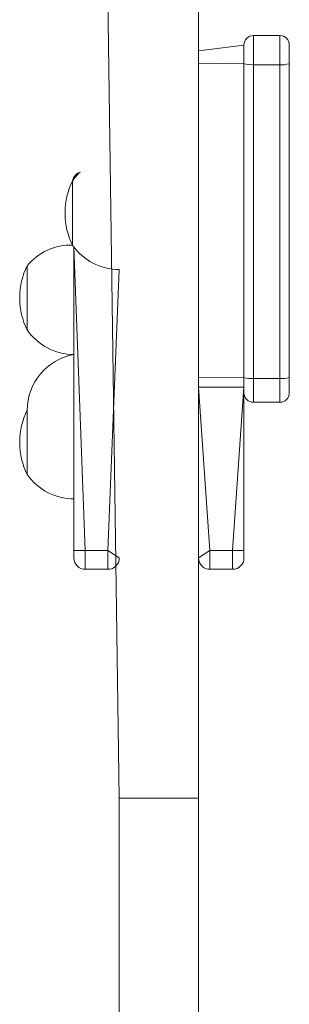
# Model space of a CAD drawing. Units: millimetres. Extents: x 2.4 to 18.2, y 10 to 24.2.
# Drawn here: x 13 to 13.2, y 18 to 18.6 of the extents above; entities that cross this region are included whole.
import ezdxf

# ---------------------------------------------------------------- set-up
doc = ezdxf.new("R2010")
doc.units = ezdxf.units.MM

msp = doc.modelspace()

# ---------------------------------------------------------------- linework, layer by layer
at = {"color": 7, "linetype": 'Continuous', "lineweight": 18}
for p, q in [((13.11669, 18.86134), (13.11669, 18.09037)), ((13.05446, 18.76474), (13.06419, 18.09037)), ((13.17044, 18.59527), (13.15294, 18.59527)), ((13.14669, 18.58902), (13.11669, 18.58527)), ((13.14669, 18.57664), (13.14669, 18.58902)), ((13.17669, 18.58902), (13.17669, 18.57664)), ((13.14669, 18.57664), (13.11669, 18.57701)), ((13.14669, 18.3688), (13.14669, 18.57664)), ((13.17044, 18.576), (13.15294, 18.576)), ((13.15294, 18.576), (13.15294, 18.36817)), ((13.17044, 18.36817), (13.17044, 18.576)), ((13.17669, 18.57664), (13.17669, 18.3688)), ((13.03329, 18.45656), (13.03329, 18.49906)), ((13.02829, 18.47826), (13.02829, 18.47736)), ((13.03419, 18.25434), (13.03419, 18.45531)), ((13.00329, 18.40034), (13.00329, 18.44284)), ((12.99829, 18.42204), (12.99829, 18.42114)), ((13.14669, 18.3688), (13.11669, 18.36918)), ((13.14669, 18.35869), (13.14669, 18.3688)), ((13.17044, 18.36817), (13.15294, 18.36817)), ((13.17669, 18.3688), (13.17669, 18.35869)), ((13.11669, 18.36244), (13.14669, 18.36244)), ((13.14669, 18.35869), (13.14669, 18.25434)), ((13.00329, 18.3047), (13.00329, 18.3472)), ((13.15294, 18.35244), (13.17044, 18.35244)), ((12.99829, 18.3264), (12.99829, 18.3255)), ((13.03419, 18.25434), (13.04169, 18.25434)), ((13.03419, 18.24934), (13.03419, 18.25434)), ((13.05669, 18.25434), (13.04169, 18.25434)), ((13.05669, 18.25434), (13.06419, 18.24934)), ((13.11669, 18.24934), (13.12419, 18.25434)), ((13.13919, 18.25434), (13.12419, 18.25434)), ((13.13919, 18.25434), (13.14669, 18.25434)), ((13.14669, 18.25434), (13.14669, 18.24934)), ((13.04169, 18.24184), (13.05669, 18.24184)), ((13.12419, 18.24184), (13.13919, 18.24184)), ((13.11669, 18.09037), (13.06419, 18.09037)), ((13.06419, 18.09037), (13.06419, 17.80682)), ((13.11669, 18.09037), (13.11669, 17.80682))]:
    msp.add_line(p, q, dxfattribs=at)
at = {"color": 8, "linetype": 'Continuous', "lineweight": 18}
for p, q in [((13.15294, 18.59527), (13.15294, 18.576)), ((13.17044, 18.576), (13.17044, 18.59527)), ((13.03419, 18.45531), (13.04169, 18.25434)), ((13.05669, 18.25434), (13.06419, 18.44031)), ((13.15294, 18.36817), (13.15294, 18.35244)), ((13.17044, 18.35244), (13.17044, 18.36817)), ((13.11669, 18.36244), (13.12419, 18.25434)), ((13.13919, 18.25434), (13.14669, 18.36244)), ((13.04169, 18.25434), (13.04169, 18.24184)), ((13.05669, 18.24184), (13.05669, 18.25434)), ((13.12419, 18.25434), (13.12419, 18.24184)), ((13.13919, 18.24184), (13.13919, 18.25434))]:
    msp.add_line(p, q, dxfattribs=at)
at = {"color": 7, "linetype": 'Continuous', "lineweight": 18}
for centre, radius, start, end in [((13.15294, 18.58902), 0.00625, 90.00039, 179.99942), ((13.17044, 18.58902), 0.00625, 0, 90), ((13.1514, 18.59195), 0.01602, 252.93395, 275.53992), ((13.17199, 18.59195), 0.01603, 264.45963, 287.06596), ((13.06419, 18.47781), 0.0375, 133.88568, 145.48189), ((13.04068, 18.49776), 0.0075, 109.34465, 170.02292), ((13.07404, 18.47826), 0.04575, 152.95638, 180), ((13.07404, 18.47736), 0.04575, 180.0002, 207.04395), ((13.0323, 18.41908), 0.0375, 88.48313, 140.67183), ((13.06419, 18.47781), 0.0375, 214.51811, 270), ((13.04404, 18.42204), 0.04575, 152.95638, 180), ((13.04404, 18.42114), 0.04575, 180.00008, 207.04371), ((13.03419, 18.42159), 0.0375, 214.51811, 270), ((13.04079, 18.34718), 0.0375, 100.13993, 179.9693), ((13.1514, 18.38412), 0.01603, 252.93606, 275.53781), ((13.17199, 18.38413), 0.01603, 264.46174, 287.06385), ((13.15294, 18.35869), 0.00625, 179.99968, 269.99897), ((13.17044, 18.35869), 0.00625, 269.99891, 0.00031), ((13.04404, 18.3264), 0.04575, 152.95638, 180), ((13.04404, 18.3255), 0.04575, 180.00003, 207.04371), ((13.03419, 18.32595), 0.0375, 214.51811, 270), ((13.04169, 18.24934), 0.0075, 180, 270), ((13.05669, 18.24934), 0.0075, 270.0006, 0.00026), ((13.12419, 18.24934), 0.0075, 180, 270), ((13.13919, 18.24934), 0.0075, 270.00046, 0.00026)]:
    msp.add_arc(centre, radius, start, end, dxfattribs=at)

doc.saveas('drawing.dxf')
